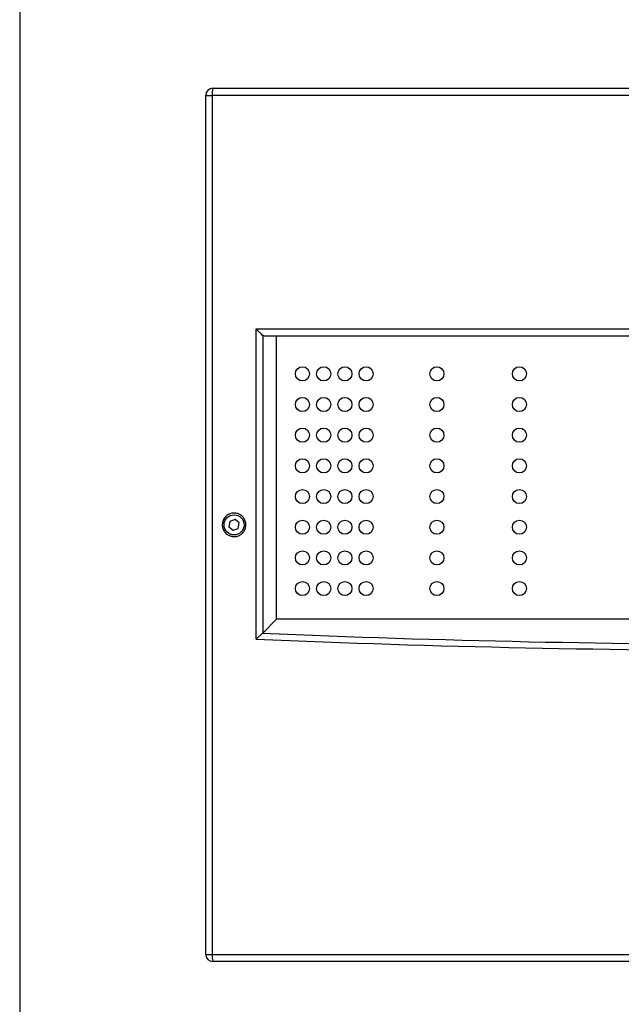
# Model space of a CAD drawing. Units: inches. Extents: x 0 to 42.7, y 6.2 to 23.5.
# Drawn here: x 0 to 2.4, y 14.1 to 18.1 of the extents above; entities that cross this region are included whole.
import ezdxf

# ---------------------------------------------------------------- set-up
doc = ezdxf.new("R2010")
doc.units = ezdxf.units.IN
doc.header["$MEASUREMENT"] = 0
doc.layers.add('ANTED', color=7, linetype='Continuous')
doc.layers.add('ML-123X 1-8 LOOP YANGIN ALGILAMA SANTRALI', color=7, linetype='Continuous')

# ---------------------------------------------------------------- blocks, each defined once
blk = doc.blocks.new('block 280')
at = {"layer": 'ML-123X 1-8 LOOP YANGIN ALGILAMA SANTRALI', "color": 7, "lineweight": 25, "true_color": 0xffffff}
blk.add_open_spline([(0.9055, 16.0169), (0.9055, 16.0393), (0.8874, 16.0575), (0.865, 16.0575), (0.8426, 16.0575), (0.8245, 16.0393), (0.8245, 16.0169), (0.8245, 15.9946), (0.8426, 15.9764), (0.865, 15.9764), (0.8874, 15.9764), (0.9055, 15.9946), (0.9055, 16.0169), (0.9055, 16.0169), (0.9055, 16.0169), (0.9055, 16.0169)], degree=3, knots=[0, 0, 0, 0, 1, 1, 1, 2, 2, 2, 3, 3, 3, 4, 4, 4, 5, 5, 5, 5], dxfattribs=at)
blk = doc.blocks.new('block 281')
at = {"layer": 'ML-123X 1-8 LOOP YANGIN ALGILAMA SANTRALI', "color": 7, "lineweight": 25, "true_color": 0xffffff}
blk.add_lwpolyline([(0.8612, 15.9953), (0.8819, 16.0028)], dxfattribs=at)
blk = doc.blocks.new('block 282')
at = {"layer": 'ML-123X 1-8 LOOP YANGIN ALGILAMA SANTRALI', "color": 7, "lineweight": 25, "true_color": 0xffffff}
blk.add_lwpolyline([(0.8819, 16.0028), (0.8857, 16.0244)], dxfattribs=at)
blk = doc.blocks.new('block 283')
at = {"layer": 'ML-123X 1-8 LOOP YANGIN ALGILAMA SANTRALI', "color": 7, "lineweight": 25, "true_color": 0xffffff}
blk.add_lwpolyline([(0.8689, 16.0386), (0.8481, 16.0311)], dxfattribs=at)
blk = doc.blocks.new('block 284')
at = {"layer": 'ML-123X 1-8 LOOP YANGIN ALGILAMA SANTRALI', "color": 7, "lineweight": 25, "true_color": 0xffffff}
blk.add_lwpolyline([(0.8443, 16.0094), (0.8612, 15.9953)], dxfattribs=at)
blk = doc.blocks.new('block 285')
at = {"layer": 'ML-123X 1-8 LOOP YANGIN ALGILAMA SANTRALI', "color": 7, "lineweight": 25, "true_color": 0xffffff}
blk.add_lwpolyline([(0.8481, 16.0311), (0.8443, 16.0094)], dxfattribs=at)
blk = doc.blocks.new('block 286')
at = {"layer": 'ML-123X 1-8 LOOP YANGIN ALGILAMA SANTRALI', "color": 7, "lineweight": 25, "true_color": 0xffffff}
blk.add_lwpolyline([(0.8857, 16.0244), (0.8689, 16.0386)], dxfattribs=at)
blk = doc.blocks.new('block 288')
at = {"layer": 'ML-123X 1-8 LOOP YANGIN ALGILAMA SANTRALI', "color": 7, "lineweight": 25, "true_color": 0xffffff}
blk.add_open_spline([(0.865, 15.9693), (0.8596, 15.9698), (0.8543, 15.9703), (0.8492, 15.972), (0.8441, 15.9736), (0.8393, 15.9764), (0.8352, 15.9798), (0.831, 15.9832), (0.8274, 15.9872), (0.8245, 15.9918), (0.8217, 15.9963), (0.8196, 16.0014), (0.8185, 16.0066), (0.8173, 16.0118), (0.817, 16.0172), (0.8177, 16.0226), (0.8183, 16.0279), (0.8198, 16.0331), (0.8222, 16.0379), (0.8245, 16.0427), (0.8277, 16.0471), (0.8315, 16.0508), (0.8353, 16.0546), (0.8397, 16.0577), (0.8446, 16.06), (0.8494, 16.0623), (0.8546, 16.0638), (0.86, 16.0643), (0.8653, 16.0649), (0.8707, 16.0646), (0.876, 16.0633), (0.8812, 16.0621), (0.8862, 16.0599), (0.8908, 16.057), (0.8953, 16.0541), (0.8993, 16.0505), (0.9026, 16.0462), (0.9059, 16.042), (0.9085, 16.0372), (0.9102, 16.0321), (0.9119, 16.027), (0.9127, 16.0217), (0.9127, 16.0163), (0.9126, 16.011), (0.9116, 16.0056), (0.9098, 16.0006), (0.908, 15.9956), (0.9053, 15.9909), (0.9019, 15.9867), (0.8985, 15.9826), (0.8944, 15.9791), (0.8899, 15.9763), (0.8853, 15.9734), (0.8802, 15.9713), (0.875, 15.9703), (0.8717, 15.9697), (0.8684, 15.9695), (0.865, 15.9693)], degree=3, knots=[0, 0, 0, 0, 1, 1, 1, 2, 2, 2, 3, 3, 3, 4, 4, 4, 5, 5, 5, 6, 6, 6, 7, 7, 7, 8, 8, 8, 9, 9, 9, 10, 10, 10, 11, 11, 11, 12, 12, 12, 13, 13, 13, 14, 14, 14, 15, 15, 15, 16, 16, 16, 17, 17, 17, 18, 18, 18, 19, 19, 19, 19], dxfattribs=at)
blk = doc.blocks.new('block 290')
at = {"layer": 'ML-123X 1-8 LOOP YANGIN ALGILAMA SANTRALI', "color": 7, "lineweight": 25, "true_color": 0xffffff}
blk.add_lwpolyline([(0.7769, 17.7521), (0.7769, 14.2817)], dxfattribs=at)
blk = doc.blocks.new('block 291')
at = {"layer": 'ML-123X 1-8 LOOP YANGIN ALGILAMA SANTRALI', "color": 7, "lineweight": 25, "true_color": 0xffffff}
blk.add_lwpolyline([(5.4913, 17.7521), (0.7769, 17.7521)], dxfattribs=at)
blk = doc.blocks.new('block 293')
at = {"layer": 'ML-123X 1-8 LOOP YANGIN ALGILAMA SANTRALI', "color": 7, "lineweight": 25, "true_color": 0xffffff}
blk.add_lwpolyline([(0.7769, 14.2817), (5.4913, 14.2817)], dxfattribs=at)
blk = doc.blocks.new('block 294')
at = {"layer": 'ML-123X 1-8 LOOP YANGIN ALGILAMA SANTRALI', "color": 7, "lineweight": 25, "true_color": 0xffffff}
blk.add_open_spline([(0.9539, 15.555), (2.4055, 15.4936), (3.8628, 15.4936), (5.3143, 15.555)], degree=3, dxfattribs=at)
blk = doc.blocks.new('block 296')
at = {"layer": 'ML-123X 1-8 LOOP YANGIN ALGILAMA SANTRALI', "color": 7, "lineweight": 25, "true_color": 0xffffff}
blk.add_lwpolyline([(0.9539, 16.8083), (5.3143, 16.8083)], dxfattribs=at)
blk = doc.blocks.new('block 297')
at = {"layer": 'ML-123X 1-8 LOOP YANGIN ALGILAMA SANTRALI', "color": 7, "lineweight": 25, "true_color": 0xffffff}
blk.add_lwpolyline([(0.9539, 15.555), (0.9539, 16.8083)], dxfattribs=at)
blk = doc.blocks.new('block 299')
at = {"layer": 'ML-123X 1-8 LOOP YANGIN ALGILAMA SANTRALI', "color": 7, "lineweight": 25, "true_color": 0xffffff}
blk.add_open_spline([(0.9539, 15.555), (0.9568, 15.5577), (0.9596, 15.5604), (0.9624, 15.563), (0.966, 15.5664), (0.9696, 15.5698), (0.9728, 15.5726), (0.9753, 15.5749), (0.9775, 15.5768), (0.9797, 15.5787)], degree=3, knots=[0, 0, 0, 0, 1, 1, 1, 2, 2, 2, 3, 3, 3, 3], dxfattribs=at)
blk = doc.blocks.new('block 300')
at = {"layer": 'ML-123X 1-8 LOOP YANGIN ALGILAMA SANTRALI', "color": 7, "lineweight": 25, "true_color": 0xffffff}
blk.add_open_spline([(0.9797, 15.5787), (2.4141, 15.5187), (3.8541, 15.5187), (5.2885, 15.5787)], degree=3, dxfattribs=at)
blk = doc.blocks.new('block 301')
at = {"layer": 'ML-123X 1-8 LOOP YANGIN ALGILAMA SANTRALI', "color": 7, "lineweight": 25, "true_color": 0xffffff}
blk.add_lwpolyline([(5.4891, 14.2531), (0.7792, 14.2531)], dxfattribs=at)
blk = doc.blocks.new('block 302')
at = {"layer": 'ML-123X 1-8 LOOP YANGIN ALGILAMA SANTRALI', "color": 7, "lineweight": 25, "true_color": 0xffffff}
blk.add_open_spline([(0.7769, 14.2817), (0.7762, 14.2721), (0.777, 14.2625), (0.7792, 14.2531)], degree=3, dxfattribs=at)
blk = doc.blocks.new('block 304')
at = {"layer": 'ML-123X 1-8 LOOP YANGIN ALGILAMA SANTRALI', "color": 7, "lineweight": 25, "true_color": 0xffffff}
blk.add_open_spline([(0.9539, 16.8083), (0.9577, 16.8045), (0.9614, 16.8008), (0.9651, 16.7972), (0.9685, 16.7939), (0.9718, 16.7907), (0.9747, 16.7881), (0.9769, 16.786), (0.9788, 16.7843), (0.9808, 16.7825)], degree=3, knots=[0, 0, 0, 0, 1, 1, 1, 2, 2, 2, 3, 3, 3, 3], dxfattribs=at)
blk = doc.blocks.new('block 307')
at = {"layer": 'ML-123X 1-8 LOOP YANGIN ALGILAMA SANTRALI', "color": 7, "lineweight": 25, "true_color": 0xffffff}
blk.add_lwpolyline([(5.2805, 16.7797), (0.9877, 16.7797)], dxfattribs=at)
blk = doc.blocks.new('block 308')
at = {"layer": 'ML-123X 1-8 LOOP YANGIN ALGILAMA SANTRALI', "color": 7, "lineweight": 25, "true_color": 0xffffff}
blk.add_open_spline([(0.9877, 16.7797), (0.9857, 16.78), (0.9838, 16.7803), (0.982, 16.7816), (0.9816, 16.7819), (0.9812, 16.7822), (0.9808, 16.7825)], degree=3, knots=[0, 0, 0, 0, 1, 1, 1, 2, 2, 2, 2], dxfattribs=at)
blk = doc.blocks.new('block 309')
at = {"layer": 'ML-123X 1-8 LOOP YANGIN ALGILAMA SANTRALI', "color": 7, "lineweight": 25, "true_color": 0xffffff}
blk.add_open_spline([(0.7792, 17.7807), (0.777, 17.7714), (0.7762, 17.7617), (0.7769, 17.7521)], degree=3, dxfattribs=at)
blk = doc.blocks.new('block 310')
at = {"layer": 'ML-123X 1-8 LOOP YANGIN ALGILAMA SANTRALI', "color": 7, "lineweight": 25, "true_color": 0xffffff}
blk.add_lwpolyline([(0.7792, 17.7807), (5.4891, 17.7807)], dxfattribs=at)
blk = doc.blocks.new('block 312')
at = {"layer": 'ML-123X 1-8 LOOP YANGIN ALGILAMA SANTRALI', "color": 7, "lineweight": 25, "true_color": 0xffffff}
blk.add_lwpolyline([(5.2316, 15.6356), (1.0366, 15.6356)], dxfattribs=at)
blk = doc.blocks.new('block 315')
at = {"layer": 'ML-123X 1-8 LOOP YANGIN ALGILAMA SANTRALI', "color": 7, "lineweight": 25, "true_color": 0xffffff}
blk.add_open_spline([(0.9797, 15.5787), (0.9801, 15.5791), (0.9804, 15.5794), (0.9808, 15.5797)], degree=3, dxfattribs=at)
blk = doc.blocks.new('block 316')
at = {"layer": 'ML-123X 1-8 LOOP YANGIN ALGILAMA SANTRALI', "color": 7, "lineweight": 25, "true_color": 0xffffff}
blk.add_lwpolyline([(0.9808, 15.5797), (1.0366, 15.6356)], dxfattribs=at)
blk = doc.blocks.new('block 317')
at = {"layer": 'ML-123X 1-8 LOOP YANGIN ALGILAMA SANTRALI', "color": 7, "lineweight": 25, "true_color": 0xffffff}
blk.add_lwpolyline([(0.9808, 16.7825), (0.9808, 15.5797)], dxfattribs=at)
blk = doc.blocks.new('block 319')
at = {"layer": 'ML-123X 1-8 LOOP YANGIN ALGILAMA SANTRALI', "color": 7, "lineweight": 25, "true_color": 0xffffff}
blk.add_lwpolyline([(0.7506, 14.2817), (0.7769, 14.2817)], dxfattribs=at)
blk = doc.blocks.new('block 320')
at = {"layer": 'ML-123X 1-8 LOOP YANGIN ALGILAMA SANTRALI', "color": 7, "lineweight": 25, "true_color": 0xffffff}
blk.add_open_spline([(0.7506, 14.2817), (0.7506, 14.2659), (0.7634, 14.2531), (0.7792, 14.2531)], degree=3, dxfattribs=at)
blk = doc.blocks.new('block 321')
at = {"layer": 'ML-123X 1-8 LOOP YANGIN ALGILAMA SANTRALI', "color": 7, "lineweight": 25, "true_color": 0xffffff}
blk.add_open_spline([(0.7792, 17.7807), (0.7634, 17.7807), (0.7506, 17.7679), (0.7506, 17.7521)], degree=3, dxfattribs=at)
blk = doc.blocks.new('block 322')
at = {"layer": 'ML-123X 1-8 LOOP YANGIN ALGILAMA SANTRALI', "color": 7, "lineweight": 25, "true_color": 0xffffff}
blk.add_lwpolyline([(0.7506, 17.7521), (0.7769, 17.7521)], dxfattribs=at)
blk = doc.blocks.new('block 323')
at = {"layer": 'ML-123X 1-8 LOOP YANGIN ALGILAMA SANTRALI', "color": 7, "lineweight": 25, "true_color": 0xffffff}
blk.add_lwpolyline([(0.7506, 14.2817), (0.7506, 17.7521)], dxfattribs=at)
blk = doc.blocks.new('block 330')
at = {"layer": 'ML-123X 1-8 LOOP YANGIN ALGILAMA SANTRALI', "color": 7, "lineweight": 25, "true_color": 0xffffff}
blk.add_lwpolyline([(1.0366, 15.6356), (1.0366, 16.7797)], dxfattribs=at)
blk = doc.blocks.new('block 365')
at = {"layer": 'ML-123X 1-8 LOOP YANGIN ALGILAMA SANTRALI', "color": 7, "lineweight": 25, "true_color": 0xffffff}
blk.add_open_spline([(1.2559, 16.6271), (1.2559, 16.6429), (1.2431, 16.6557), (1.2273, 16.6557), (1.2115, 16.6557), (1.1987, 16.6429), (1.1987, 16.6271), (1.1987, 16.6113), (1.2115, 16.5985), (1.2273, 16.5985), (1.2431, 16.5985), (1.2559, 16.6113), (1.2559, 16.6271), (1.2559, 16.6271), (1.2559, 16.6271), (1.2559, 16.6271)], degree=3, knots=[0, 0, 0, 0, 1, 1, 1, 2, 2, 2, 3, 3, 3, 4, 4, 4, 5, 5, 5, 5], dxfattribs=at)
blk = doc.blocks.new('block 366')
at = {"layer": 'ML-123X 1-8 LOOP YANGIN ALGILAMA SANTRALI', "color": 7, "lineweight": 25, "true_color": 0xffffff}
blk.add_open_spline([(1.3417, 16.6271), (1.3417, 16.6429), (1.3289, 16.6557), (1.3131, 16.6557), (1.2973, 16.6557), (1.2845, 16.6429), (1.2845, 16.6271), (1.2845, 16.6113), (1.2973, 16.5985), (1.3131, 16.5985), (1.3289, 16.5985), (1.3417, 16.6113), (1.3417, 16.6271), (1.3417, 16.6271), (1.3417, 16.6271), (1.3417, 16.6271)], degree=3, knots=[0, 0, 0, 0, 1, 1, 1, 2, 2, 2, 3, 3, 3, 4, 4, 4, 5, 5, 5, 5], dxfattribs=at)
blk = doc.blocks.new('block 367')
at = {"layer": 'ML-123X 1-8 LOOP YANGIN ALGILAMA SANTRALI', "color": 7, "lineweight": 25, "true_color": 0xffffff}
blk.add_open_spline([(1.4275, 16.6271), (1.4275, 16.6429), (1.4147, 16.6557), (1.3989, 16.6557), (1.3831, 16.6557), (1.3703, 16.6429), (1.3703, 16.6271), (1.3703, 16.6113), (1.3831, 16.5985), (1.3989, 16.5985), (1.4147, 16.5985), (1.4275, 16.6113), (1.4275, 16.6271), (1.4275, 16.6271), (1.4275, 16.6271), (1.4275, 16.6271)], degree=3, knots=[0, 0, 0, 0, 1, 1, 1, 2, 2, 2, 3, 3, 3, 4, 4, 4, 5, 5, 5, 5], dxfattribs=at)
blk = doc.blocks.new('block 368')
at = {"layer": 'ML-123X 1-8 LOOP YANGIN ALGILAMA SANTRALI', "color": 7, "lineweight": 25, "true_color": 0xffffff}
blk.add_open_spline([(1.1701, 16.5032), (1.1701, 16.519), (1.1573, 16.5318), (1.1415, 16.5318), (1.1257, 16.5318), (1.1129, 16.519), (1.1129, 16.5032), (1.1129, 16.4874), (1.1257, 16.4746), (1.1415, 16.4746), (1.1573, 16.4746), (1.1701, 16.4874), (1.1701, 16.5032), (1.1701, 16.5032), (1.1701, 16.5032), (1.1701, 16.5032)], degree=3, knots=[0, 0, 0, 0, 1, 1, 1, 2, 2, 2, 3, 3, 3, 4, 4, 4, 5, 5, 5, 5], dxfattribs=at)
blk = doc.blocks.new('block 369')
at = {"layer": 'ML-123X 1-8 LOOP YANGIN ALGILAMA SANTRALI', "color": 7, "lineweight": 25, "true_color": 0xffffff}
blk.add_open_spline([(1.2559, 16.5032), (1.2559, 16.519), (1.2431, 16.5318), (1.2273, 16.5318), (1.2115, 16.5318), (1.1987, 16.519), (1.1987, 16.5032), (1.1987, 16.4874), (1.2115, 16.4746), (1.2273, 16.4746), (1.2431, 16.4746), (1.2559, 16.4874), (1.2559, 16.5032), (1.2559, 16.5032), (1.2559, 16.5032), (1.2559, 16.5032)], degree=3, knots=[0, 0, 0, 0, 1, 1, 1, 2, 2, 2, 3, 3, 3, 4, 4, 4, 5, 5, 5, 5], dxfattribs=at)
blk = doc.blocks.new('block 370')
at = {"layer": 'ML-123X 1-8 LOOP YANGIN ALGILAMA SANTRALI', "color": 7, "lineweight": 25, "true_color": 0xffffff}
blk.add_open_spline([(1.3417, 16.5032), (1.3417, 16.519), (1.3289, 16.5318), (1.3131, 16.5318), (1.2973, 16.5318), (1.2845, 16.519), (1.2845, 16.5032), (1.2845, 16.4874), (1.2973, 16.4746), (1.3131, 16.4746), (1.3289, 16.4746), (1.3417, 16.4874), (1.3417, 16.5032), (1.3417, 16.5032), (1.3417, 16.5032), (1.3417, 16.5032)], degree=3, knots=[0, 0, 0, 0, 1, 1, 1, 2, 2, 2, 3, 3, 3, 4, 4, 4, 5, 5, 5, 5], dxfattribs=at)
blk = doc.blocks.new('block 371')
at = {"layer": 'ML-123X 1-8 LOOP YANGIN ALGILAMA SANTRALI', "color": 7, "lineweight": 25, "true_color": 0xffffff}
blk.add_open_spline([(1.4275, 16.5032), (1.4275, 16.519), (1.4147, 16.5318), (1.3989, 16.5318), (1.3831, 16.5318), (1.3703, 16.519), (1.3703, 16.5032), (1.3703, 16.4874), (1.3831, 16.4746), (1.3989, 16.4746), (1.4147, 16.4746), (1.4275, 16.4874), (1.4275, 16.5032), (1.4275, 16.5032), (1.4275, 16.5032), (1.4275, 16.5032)], degree=3, knots=[0, 0, 0, 0, 1, 1, 1, 2, 2, 2, 3, 3, 3, 4, 4, 4, 5, 5, 5, 5], dxfattribs=at)
blk = doc.blocks.new('block 372')
at = {"layer": 'ML-123X 1-8 LOOP YANGIN ALGILAMA SANTRALI', "color": 7, "lineweight": 25, "true_color": 0xffffff}
blk.add_open_spline([(1.1701, 16.3792), (1.1701, 16.395), (1.1573, 16.4078), (1.1415, 16.4078), (1.1257, 16.4078), (1.1129, 16.395), (1.1129, 16.3792), (1.1129, 16.3634), (1.1257, 16.3506), (1.1415, 16.3506), (1.1573, 16.3506), (1.1701, 16.3634), (1.1701, 16.3792), (1.1701, 16.3792), (1.1701, 16.3792), (1.1701, 16.3792)], degree=3, knots=[0, 0, 0, 0, 1, 1, 1, 2, 2, 2, 3, 3, 3, 4, 4, 4, 5, 5, 5, 5], dxfattribs=at)
blk = doc.blocks.new('block 373')
at = {"layer": 'ML-123X 1-8 LOOP YANGIN ALGILAMA SANTRALI', "color": 7, "lineweight": 25, "true_color": 0xffffff}
blk.add_open_spline([(1.2559, 16.3792), (1.2559, 16.395), (1.2431, 16.4078), (1.2273, 16.4078), (1.2115, 16.4078), (1.1987, 16.395), (1.1987, 16.3792), (1.1987, 16.3634), (1.2115, 16.3506), (1.2273, 16.3506), (1.2431, 16.3506), (1.2559, 16.3634), (1.2559, 16.3792), (1.2559, 16.3792), (1.2559, 16.3792), (1.2559, 16.3792)], degree=3, knots=[0, 0, 0, 0, 1, 1, 1, 2, 2, 2, 3, 3, 3, 4, 4, 4, 5, 5, 5, 5], dxfattribs=at)
blk = doc.blocks.new('block 374')
at = {"layer": 'ML-123X 1-8 LOOP YANGIN ALGILAMA SANTRALI', "color": 7, "lineweight": 25, "true_color": 0xffffff}
blk.add_open_spline([(1.3417, 16.3792), (1.3417, 16.395), (1.3289, 16.4078), (1.3131, 16.4078), (1.2973, 16.4078), (1.2845, 16.395), (1.2845, 16.3792), (1.2845, 16.3634), (1.2973, 16.3506), (1.3131, 16.3506), (1.3289, 16.3506), (1.3417, 16.3634), (1.3417, 16.3792), (1.3417, 16.3792), (1.3417, 16.3792), (1.3417, 16.3792)], degree=3, knots=[0, 0, 0, 0, 1, 1, 1, 2, 2, 2, 3, 3, 3, 4, 4, 4, 5, 5, 5, 5], dxfattribs=at)
blk = doc.blocks.new('block 384')
at = {"layer": 'ML-123X 1-8 LOOP YANGIN ALGILAMA SANTRALI', "color": 7, "lineweight": 25, "true_color": 0xffffff}
blk.add_open_spline([(1.4275, 16.3792), (1.4275, 16.395), (1.4147, 16.4078), (1.3989, 16.4078), (1.3831, 16.4078), (1.3703, 16.395), (1.3703, 16.3792), (1.3703, 16.3634), (1.3831, 16.3506), (1.3989, 16.3506), (1.4147, 16.3506), (1.4275, 16.3634), (1.4275, 16.3792), (1.4275, 16.3792), (1.4275, 16.3792), (1.4275, 16.3792)], degree=3, knots=[0, 0, 0, 0, 1, 1, 1, 2, 2, 2, 3, 3, 3, 4, 4, 4, 5, 5, 5, 5], dxfattribs=at)
blk = doc.blocks.new('block 385')
at = {"layer": 'ML-123X 1-8 LOOP YANGIN ALGILAMA SANTRALI', "color": 7, "lineweight": 25, "true_color": 0xffffff}
blk.add_open_spline([(1.1701, 16.2553), (1.1701, 16.2711), (1.1573, 16.2839), (1.1415, 16.2839), (1.1257, 16.2839), (1.1129, 16.2711), (1.1129, 16.2553), (1.1129, 16.2395), (1.1257, 16.2267), (1.1415, 16.2267), (1.1573, 16.2267), (1.1701, 16.2395), (1.1701, 16.2553), (1.1701, 16.2553), (1.1701, 16.2553), (1.1701, 16.2553)], degree=3, knots=[0, 0, 0, 0, 1, 1, 1, 2, 2, 2, 3, 3, 3, 4, 4, 4, 5, 5, 5, 5], dxfattribs=at)
blk = doc.blocks.new('block 386')
at = {"layer": 'ML-123X 1-8 LOOP YANGIN ALGILAMA SANTRALI', "color": 7, "lineweight": 25, "true_color": 0xffffff}
blk.add_open_spline([(1.2559, 16.2553), (1.2559, 16.2711), (1.2431, 16.2839), (1.2273, 16.2839), (1.2115, 16.2839), (1.1987, 16.2711), (1.1987, 16.2553), (1.1987, 16.2395), (1.2115, 16.2267), (1.2273, 16.2267), (1.2431, 16.2267), (1.2559, 16.2395), (1.2559, 16.2553), (1.2559, 16.2553), (1.2559, 16.2553), (1.2559, 16.2553)], degree=3, knots=[0, 0, 0, 0, 1, 1, 1, 2, 2, 2, 3, 3, 3, 4, 4, 4, 5, 5, 5, 5], dxfattribs=at)
blk = doc.blocks.new('block 389')
at = {"layer": 'ML-123X 1-8 LOOP YANGIN ALGILAMA SANTRALI', "color": 7, "lineweight": 25, "true_color": 0xffffff}
blk.add_open_spline([(1.3417, 16.2553), (1.3417, 16.2711), (1.3289, 16.2839), (1.3131, 16.2839), (1.2973, 16.2839), (1.2845, 16.2711), (1.2845, 16.2553), (1.2845, 16.2395), (1.2973, 16.2267), (1.3131, 16.2267), (1.3289, 16.2267), (1.3417, 16.2395), (1.3417, 16.2553), (1.3417, 16.2553), (1.3417, 16.2553), (1.3417, 16.2553)], degree=3, knots=[0, 0, 0, 0, 1, 1, 1, 2, 2, 2, 3, 3, 3, 4, 4, 4, 5, 5, 5, 5], dxfattribs=at)
blk = doc.blocks.new('block 390')
at = {"layer": 'ML-123X 1-8 LOOP YANGIN ALGILAMA SANTRALI', "color": 7, "lineweight": 25, "true_color": 0xffffff}
blk.add_open_spline([(1.4275, 16.2553), (1.4275, 16.2711), (1.4147, 16.2839), (1.3989, 16.2839), (1.3831, 16.2839), (1.3703, 16.2711), (1.3703, 16.2553), (1.3703, 16.2395), (1.3831, 16.2267), (1.3989, 16.2267), (1.4147, 16.2267), (1.4275, 16.2395), (1.4275, 16.2553), (1.4275, 16.2553), (1.4275, 16.2553), (1.4275, 16.2553)], degree=3, knots=[0, 0, 0, 0, 1, 1, 1, 2, 2, 2, 3, 3, 3, 4, 4, 4, 5, 5, 5, 5], dxfattribs=at)
blk = doc.blocks.new('block 391')
at = {"layer": 'ML-123X 1-8 LOOP YANGIN ALGILAMA SANTRALI', "color": 7, "lineweight": 25, "true_color": 0xffffff}
blk.add_open_spline([(1.1701, 16.1313), (1.1701, 16.1471), (1.1573, 16.1599), (1.1415, 16.1599), (1.1257, 16.1599), (1.1129, 16.1471), (1.1129, 16.1313), (1.1129, 16.1156), (1.1257, 16.1027), (1.1415, 16.1027), (1.1573, 16.1027), (1.1701, 16.1156), (1.1701, 16.1313), (1.1701, 16.1313), (1.1701, 16.1313), (1.1701, 16.1313)], degree=3, knots=[0, 0, 0, 0, 1, 1, 1, 2, 2, 2, 3, 3, 3, 4, 4, 4, 5, 5, 5, 5], dxfattribs=at)
blk = doc.blocks.new('block 398')
at = {"layer": 'ML-123X 1-8 LOOP YANGIN ALGILAMA SANTRALI', "color": 7, "lineweight": 25, "true_color": 0xffffff}
blk.add_open_spline([(1.2559, 16.1313), (1.2559, 16.1471), (1.2431, 16.1599), (1.2273, 16.1599), (1.2115, 16.1599), (1.1987, 16.1471), (1.1987, 16.1313), (1.1987, 16.1156), (1.2115, 16.1027), (1.2273, 16.1027), (1.2431, 16.1027), (1.2559, 16.1156), (1.2559, 16.1313), (1.2559, 16.1313), (1.2559, 16.1313), (1.2559, 16.1313)], degree=3, knots=[0, 0, 0, 0, 1, 1, 1, 2, 2, 2, 3, 3, 3, 4, 4, 4, 5, 5, 5, 5], dxfattribs=at)
blk = doc.blocks.new('block 399')
at = {"layer": 'ML-123X 1-8 LOOP YANGIN ALGILAMA SANTRALI', "color": 7, "lineweight": 25, "true_color": 0xffffff}
blk.add_open_spline([(1.3417, 16.1313), (1.3417, 16.1471), (1.3289, 16.1599), (1.3131, 16.1599), (1.2973, 16.1599), (1.2845, 16.1471), (1.2845, 16.1313), (1.2845, 16.1156), (1.2973, 16.1027), (1.3131, 16.1027), (1.3289, 16.1027), (1.3417, 16.1156), (1.3417, 16.1313), (1.3417, 16.1313), (1.3417, 16.1313), (1.3417, 16.1313)], degree=3, knots=[0, 0, 0, 0, 1, 1, 1, 2, 2, 2, 3, 3, 3, 4, 4, 4, 5, 5, 5, 5], dxfattribs=at)
blk = doc.blocks.new('block 400')
at = {"layer": 'ML-123X 1-8 LOOP YANGIN ALGILAMA SANTRALI', "color": 7, "lineweight": 25, "true_color": 0xffffff}
blk.add_open_spline([(1.4275, 16.1313), (1.4275, 16.1471), (1.4147, 16.1599), (1.3989, 16.1599), (1.3831, 16.1599), (1.3703, 16.1471), (1.3703, 16.1313), (1.3703, 16.1156), (1.3831, 16.1027), (1.3989, 16.1027), (1.4147, 16.1027), (1.4275, 16.1156), (1.4275, 16.1313), (1.4275, 16.1313), (1.4275, 16.1313), (1.4275, 16.1313)], degree=3, knots=[0, 0, 0, 0, 1, 1, 1, 2, 2, 2, 3, 3, 3, 4, 4, 4, 5, 5, 5, 5], dxfattribs=at)
blk = doc.blocks.new('block 407')
at = {"layer": 'ML-123X 1-8 LOOP YANGIN ALGILAMA SANTRALI', "color": 7, "lineweight": 25, "true_color": 0xffffff}
blk.add_open_spline([(1.1701, 16.0074), (1.1701, 16.0232), (1.1573, 16.036), (1.1415, 16.036), (1.1257, 16.036), (1.1129, 16.0232), (1.1129, 16.0074), (1.1129, 15.9916), (1.1257, 15.9788), (1.1415, 15.9788), (1.1573, 15.9788), (1.1701, 15.9916), (1.1701, 16.0074), (1.1701, 16.0074), (1.1701, 16.0074), (1.1701, 16.0074)], degree=3, knots=[0, 0, 0, 0, 1, 1, 1, 2, 2, 2, 3, 3, 3, 4, 4, 4, 5, 5, 5, 5], dxfattribs=at)
blk = doc.blocks.new('block 408')
at = {"layer": 'ML-123X 1-8 LOOP YANGIN ALGILAMA SANTRALI', "color": 7, "lineweight": 25, "true_color": 0xffffff}
blk.add_open_spline([(1.2559, 16.0074), (1.2559, 16.0232), (1.2431, 16.036), (1.2273, 16.036), (1.2115, 16.036), (1.1987, 16.0232), (1.1987, 16.0074), (1.1987, 15.9916), (1.2115, 15.9788), (1.2273, 15.9788), (1.2431, 15.9788), (1.2559, 15.9916), (1.2559, 16.0074), (1.2559, 16.0074), (1.2559, 16.0074), (1.2559, 16.0074)], degree=3, knots=[0, 0, 0, 0, 1, 1, 1, 2, 2, 2, 3, 3, 3, 4, 4, 4, 5, 5, 5, 5], dxfattribs=at)
blk = doc.blocks.new('block 409')
at = {"layer": 'ML-123X 1-8 LOOP YANGIN ALGILAMA SANTRALI', "color": 7, "lineweight": 25, "true_color": 0xffffff}
blk.add_open_spline([(1.3417, 16.0074), (1.3417, 16.0232), (1.3289, 16.036), (1.3131, 16.036), (1.2973, 16.036), (1.2845, 16.0232), (1.2845, 16.0074), (1.2845, 15.9916), (1.2973, 15.9788), (1.3131, 15.9788), (1.3289, 15.9788), (1.3417, 15.9916), (1.3417, 16.0074), (1.3417, 16.0074), (1.3417, 16.0074), (1.3417, 16.0074)], degree=3, knots=[0, 0, 0, 0, 1, 1, 1, 2, 2, 2, 3, 3, 3, 4, 4, 4, 5, 5, 5, 5], dxfattribs=at)
blk = doc.blocks.new('block 410')
at = {"layer": 'ML-123X 1-8 LOOP YANGIN ALGILAMA SANTRALI', "color": 7, "lineweight": 25, "true_color": 0xffffff}
blk.add_open_spline([(1.4275, 16.0074), (1.4275, 16.0232), (1.4147, 16.036), (1.3989, 16.036), (1.3831, 16.036), (1.3703, 16.0232), (1.3703, 16.0074), (1.3703, 15.9916), (1.3831, 15.9788), (1.3989, 15.9788), (1.4147, 15.9788), (1.4275, 15.9916), (1.4275, 16.0074), (1.4275, 16.0074), (1.4275, 16.0074), (1.4275, 16.0074)], degree=3, knots=[0, 0, 0, 0, 1, 1, 1, 2, 2, 2, 3, 3, 3, 4, 4, 4, 5, 5, 5, 5], dxfattribs=at)
blk = doc.blocks.new('block 411')
at = {"layer": 'ML-123X 1-8 LOOP YANGIN ALGILAMA SANTRALI', "color": 7, "lineweight": 25, "true_color": 0xffffff}
blk.add_open_spline([(1.1701, 15.8835), (1.1701, 15.8993), (1.1573, 15.9121), (1.1415, 15.9121), (1.1257, 15.9121), (1.1129, 15.8993), (1.1129, 15.8835), (1.1129, 15.8677), (1.1257, 15.8548), (1.1415, 15.8548), (1.1573, 15.8548), (1.1701, 15.8677), (1.1701, 15.8835), (1.1701, 15.8835), (1.1701, 15.8835), (1.1701, 15.8835)], degree=3, knots=[0, 0, 0, 0, 1, 1, 1, 2, 2, 2, 3, 3, 3, 4, 4, 4, 5, 5, 5, 5], dxfattribs=at)
blk = doc.blocks.new('block 412')
at = {"layer": 'ML-123X 1-8 LOOP YANGIN ALGILAMA SANTRALI', "color": 7, "lineweight": 25, "true_color": 0xffffff}
blk.add_open_spline([(1.2559, 15.8835), (1.2559, 15.8993), (1.2431, 15.9121), (1.2273, 15.9121), (1.2115, 15.9121), (1.1987, 15.8993), (1.1987, 15.8835), (1.1987, 15.8677), (1.2115, 15.8548), (1.2273, 15.8548), (1.2431, 15.8548), (1.2559, 15.8677), (1.2559, 15.8835), (1.2559, 15.8835), (1.2559, 15.8835), (1.2559, 15.8835)], degree=3, knots=[0, 0, 0, 0, 1, 1, 1, 2, 2, 2, 3, 3, 3, 4, 4, 4, 5, 5, 5, 5], dxfattribs=at)
blk = doc.blocks.new('block 414')
at = {"layer": 'ML-123X 1-8 LOOP YANGIN ALGILAMA SANTRALI', "color": 7, "lineweight": 25, "true_color": 0xffffff}
blk.add_open_spline([(1.3417, 15.8835), (1.3417, 15.8993), (1.3289, 15.9121), (1.3131, 15.9121), (1.2973, 15.9121), (1.2845, 15.8993), (1.2845, 15.8835), (1.2845, 15.8677), (1.2973, 15.8548), (1.3131, 15.8548), (1.3289, 15.8548), (1.3417, 15.8677), (1.3417, 15.8835), (1.3417, 15.8835), (1.3417, 15.8835), (1.3417, 15.8835)], degree=3, knots=[0, 0, 0, 0, 1, 1, 1, 2, 2, 2, 3, 3, 3, 4, 4, 4, 5, 5, 5, 5], dxfattribs=at)
blk = doc.blocks.new('block 415')
at = {"layer": 'ML-123X 1-8 LOOP YANGIN ALGILAMA SANTRALI', "color": 7, "lineweight": 25, "true_color": 0xffffff}
blk.add_open_spline([(1.4275, 15.8835), (1.4275, 15.8993), (1.4147, 15.9121), (1.3989, 15.9121), (1.3831, 15.9121), (1.3703, 15.8993), (1.3703, 15.8835), (1.3703, 15.8677), (1.3831, 15.8548), (1.3989, 15.8548), (1.4147, 15.8548), (1.4275, 15.8677), (1.4275, 15.8835), (1.4275, 15.8835), (1.4275, 15.8835), (1.4275, 15.8835)], degree=3, knots=[0, 0, 0, 0, 1, 1, 1, 2, 2, 2, 3, 3, 3, 4, 4, 4, 5, 5, 5, 5], dxfattribs=at)
blk = doc.blocks.new('block 416')
at = {"layer": 'ML-123X 1-8 LOOP YANGIN ALGILAMA SANTRALI', "color": 7, "lineweight": 25, "true_color": 0xffffff}
blk.add_open_spline([(1.1701, 15.7595), (1.1701, 15.7753), (1.1573, 15.7881), (1.1415, 15.7881), (1.1257, 15.7881), (1.1129, 15.7753), (1.1129, 15.7595), (1.1129, 15.7437), (1.1257, 15.7309), (1.1415, 15.7309), (1.1573, 15.7309), (1.1701, 15.7437), (1.1701, 15.7595), (1.1701, 15.7595), (1.1701, 15.7595), (1.1701, 15.7595)], degree=3, knots=[0, 0, 0, 0, 1, 1, 1, 2, 2, 2, 3, 3, 3, 4, 4, 4, 5, 5, 5, 5], dxfattribs=at)
blk = doc.blocks.new('block 417')
at = {"layer": 'ML-123X 1-8 LOOP YANGIN ALGILAMA SANTRALI', "color": 7, "lineweight": 25, "true_color": 0xffffff}
blk.add_open_spline([(1.2559, 15.7595), (1.2559, 15.7753), (1.2431, 15.7881), (1.2273, 15.7881), (1.2115, 15.7881), (1.1987, 15.7753), (1.1987, 15.7595), (1.1987, 15.7437), (1.2115, 15.7309), (1.2273, 15.7309), (1.2431, 15.7309), (1.2559, 15.7437), (1.2559, 15.7595), (1.2559, 15.7595), (1.2559, 15.7595), (1.2559, 15.7595)], degree=3, knots=[0, 0, 0, 0, 1, 1, 1, 2, 2, 2, 3, 3, 3, 4, 4, 4, 5, 5, 5, 5], dxfattribs=at)
blk = doc.blocks.new('block 418')
at = {"layer": 'ML-123X 1-8 LOOP YANGIN ALGILAMA SANTRALI', "color": 7, "lineweight": 25, "true_color": 0xffffff}
blk.add_open_spline([(1.1701, 16.6271), (1.1701, 16.6429), (1.1573, 16.6557), (1.1415, 16.6557), (1.1257, 16.6557), (1.1129, 16.6429), (1.1129, 16.6271), (1.1129, 16.6113), (1.1257, 16.5985), (1.1415, 16.5985), (1.1573, 16.5985), (1.1701, 16.6113), (1.1701, 16.6271), (1.1701, 16.6271), (1.1701, 16.6271), (1.1701, 16.6271)], degree=3, knots=[0, 0, 0, 0, 1, 1, 1, 2, 2, 2, 3, 3, 3, 4, 4, 4, 5, 5, 5, 5], dxfattribs=at)
blk = doc.blocks.new('block 419')
at = {"layer": 'ML-123X 1-8 LOOP YANGIN ALGILAMA SANTRALI', "color": 7, "lineweight": 25, "true_color": 0xffffff}
blk.add_open_spline([(2.0472, 15.7595), (2.0472, 15.7753), (2.0344, 15.7881), (2.0186, 15.7881), (2.0028, 15.7881), (1.99, 15.7753), (1.99, 15.7595), (1.99, 15.7437), (2.0028, 15.7309), (2.0186, 15.7309), (2.0344, 15.7309), (2.0472, 15.7437), (2.0472, 15.7595), (2.0472, 15.7595), (2.0472, 15.7595), (2.0472, 15.7595)], degree=3, knots=[0, 0, 0, 0, 1, 1, 1, 2, 2, 2, 3, 3, 3, 4, 4, 4, 5, 5, 5, 5], dxfattribs=at)
blk = doc.blocks.new('block 420')
at = {"layer": 'ML-123X 1-8 LOOP YANGIN ALGILAMA SANTRALI', "color": 7, "lineweight": 25, "true_color": 0xffffff}
blk.add_open_spline([(1.7135, 15.7595), (1.7135, 15.7753), (1.7007, 15.7881), (1.6849, 15.7881), (1.6691, 15.7881), (1.6563, 15.7753), (1.6563, 15.7595), (1.6563, 15.7437), (1.6691, 15.7309), (1.6849, 15.7309), (1.7007, 15.7309), (1.7135, 15.7437), (1.7135, 15.7595), (1.7135, 15.7595), (1.7135, 15.7595), (1.7135, 15.7595)], degree=3, knots=[0, 0, 0, 0, 1, 1, 1, 2, 2, 2, 3, 3, 3, 4, 4, 4, 5, 5, 5, 5], dxfattribs=at)
blk = doc.blocks.new('block 421')
at = {"layer": 'ML-123X 1-8 LOOP YANGIN ALGILAMA SANTRALI', "color": 7, "lineweight": 25, "true_color": 0xffffff}
blk.add_open_spline([(1.3417, 15.7595), (1.3417, 15.7753), (1.3289, 15.7881), (1.3131, 15.7881), (1.2973, 15.7881), (1.2845, 15.7753), (1.2845, 15.7595), (1.2845, 15.7437), (1.2973, 15.7309), (1.3131, 15.7309), (1.3289, 15.7309), (1.3417, 15.7437), (1.3417, 15.7595), (1.3417, 15.7595), (1.3417, 15.7595), (1.3417, 15.7595)], degree=3, knots=[0, 0, 0, 0, 1, 1, 1, 2, 2, 2, 3, 3, 3, 4, 4, 4, 5, 5, 5, 5], dxfattribs=at)
blk = doc.blocks.new('block 422')
at = {"layer": 'ML-123X 1-8 LOOP YANGIN ALGILAMA SANTRALI', "color": 7, "lineweight": 25, "true_color": 0xffffff}
blk.add_open_spline([(1.4275, 15.7595), (1.4275, 15.7753), (1.4147, 15.7881), (1.3989, 15.7881), (1.3831, 15.7881), (1.3703, 15.7753), (1.3703, 15.7595), (1.3703, 15.7437), (1.3831, 15.7309), (1.3989, 15.7309), (1.4147, 15.7309), (1.4275, 15.7437), (1.4275, 15.7595), (1.4275, 15.7595), (1.4275, 15.7595), (1.4275, 15.7595)], degree=3, knots=[0, 0, 0, 0, 1, 1, 1, 2, 2, 2, 3, 3, 3, 4, 4, 4, 5, 5, 5, 5], dxfattribs=at)
blk = doc.blocks.new('block 423')
at = {"layer": 'ML-123X 1-8 LOOP YANGIN ALGILAMA SANTRALI', "color": 7, "lineweight": 25, "true_color": 0xffffff}
blk.add_open_spline([(1.7135, 16.6271), (1.7135, 16.6429), (1.7007, 16.6557), (1.6849, 16.6557), (1.6691, 16.6557), (1.6563, 16.6429), (1.6563, 16.6271), (1.6563, 16.6113), (1.6691, 16.5985), (1.6849, 16.5985), (1.7007, 16.5985), (1.7135, 16.6113), (1.7135, 16.6271), (1.7135, 16.6271), (1.7135, 16.6271), (1.7135, 16.6271)], degree=3, knots=[0, 0, 0, 0, 1, 1, 1, 2, 2, 2, 3, 3, 3, 4, 4, 4, 5, 5, 5, 5], dxfattribs=at)
blk = doc.blocks.new('block 424')
at = {"layer": 'ML-123X 1-8 LOOP YANGIN ALGILAMA SANTRALI', "color": 7, "lineweight": 25, "true_color": 0xffffff}
blk.add_open_spline([(2.0472, 16.5032), (2.0472, 16.519), (2.0344, 16.5318), (2.0186, 16.5318), (2.0028, 16.5318), (1.99, 16.519), (1.99, 16.5032), (1.99, 16.4874), (2.0028, 16.4746), (2.0186, 16.4746), (2.0344, 16.4746), (2.0472, 16.4874), (2.0472, 16.5032), (2.0472, 16.5032), (2.0472, 16.5032), (2.0472, 16.5032)], degree=3, knots=[0, 0, 0, 0, 1, 1, 1, 2, 2, 2, 3, 3, 3, 4, 4, 4, 5, 5, 5, 5], dxfattribs=at)
blk = doc.blocks.new('block 425')
at = {"layer": 'ML-123X 1-8 LOOP YANGIN ALGILAMA SANTRALI', "color": 7, "lineweight": 25, "true_color": 0xffffff}
blk.add_open_spline([(2.0472, 16.6271), (2.0472, 16.6429), (2.0344, 16.6557), (2.0186, 16.6557), (2.0028, 16.6557), (1.99, 16.6429), (1.99, 16.6271), (1.99, 16.6113), (2.0028, 16.5985), (2.0186, 16.5985), (2.0344, 16.5985), (2.0472, 16.6113), (2.0472, 16.6271), (2.0472, 16.6271), (2.0472, 16.6271), (2.0472, 16.6271)], degree=3, knots=[0, 0, 0, 0, 1, 1, 1, 2, 2, 2, 3, 3, 3, 4, 4, 4, 5, 5, 5, 5], dxfattribs=at)
blk = doc.blocks.new('block 426')
at = {"layer": 'ML-123X 1-8 LOOP YANGIN ALGILAMA SANTRALI', "color": 7, "lineweight": 25, "true_color": 0xffffff}
blk.add_open_spline([(1.7135, 16.5032), (1.7135, 16.519), (1.7007, 16.5318), (1.6849, 16.5318), (1.6691, 16.5318), (1.6563, 16.519), (1.6563, 16.5032), (1.6563, 16.4874), (1.6691, 16.4746), (1.6849, 16.4746), (1.7007, 16.4746), (1.7135, 16.4874), (1.7135, 16.5032), (1.7135, 16.5032), (1.7135, 16.5032), (1.7135, 16.5032)], degree=3, knots=[0, 0, 0, 0, 1, 1, 1, 2, 2, 2, 3, 3, 3, 4, 4, 4, 5, 5, 5, 5], dxfattribs=at)
blk = doc.blocks.new('block 427')
at = {"layer": 'ML-123X 1-8 LOOP YANGIN ALGILAMA SANTRALI', "color": 7, "lineweight": 25, "true_color": 0xffffff}
blk.add_open_spline([(1.7135, 16.3792), (1.7135, 16.395), (1.7007, 16.4078), (1.6849, 16.4078), (1.6691, 16.4078), (1.6563, 16.395), (1.6563, 16.3792), (1.6563, 16.3634), (1.6691, 16.3506), (1.6849, 16.3506), (1.7007, 16.3506), (1.7135, 16.3634), (1.7135, 16.3792), (1.7135, 16.3792), (1.7135, 16.3792), (1.7135, 16.3792)], degree=3, knots=[0, 0, 0, 0, 1, 1, 1, 2, 2, 2, 3, 3, 3, 4, 4, 4, 5, 5, 5, 5], dxfattribs=at)
blk = doc.blocks.new('block 428')
at = {"layer": 'ML-123X 1-8 LOOP YANGIN ALGILAMA SANTRALI', "color": 7, "lineweight": 25, "true_color": 0xffffff}
blk.add_open_spline([(2.0472, 16.3792), (2.0472, 16.395), (2.0344, 16.4078), (2.0186, 16.4078), (2.0028, 16.4078), (1.99, 16.395), (1.99, 16.3792), (1.99, 16.3634), (2.0028, 16.3506), (2.0186, 16.3506), (2.0344, 16.3506), (2.0472, 16.3634), (2.0472, 16.3792), (2.0472, 16.3792), (2.0472, 16.3792), (2.0472, 16.3792)], degree=3, knots=[0, 0, 0, 0, 1, 1, 1, 2, 2, 2, 3, 3, 3, 4, 4, 4, 5, 5, 5, 5], dxfattribs=at)
blk = doc.blocks.new('block 435')
at = {"layer": 'ML-123X 1-8 LOOP YANGIN ALGILAMA SANTRALI', "color": 7, "lineweight": 25, "true_color": 0xffffff}
blk.add_open_spline([(1.7135, 16.2553), (1.7135, 16.2711), (1.7007, 16.2839), (1.6849, 16.2839), (1.6691, 16.2839), (1.6563, 16.2711), (1.6563, 16.2553), (1.6563, 16.2395), (1.6691, 16.2267), (1.6849, 16.2267), (1.7007, 16.2267), (1.7135, 16.2395), (1.7135, 16.2553), (1.7135, 16.2553), (1.7135, 16.2553), (1.7135, 16.2553)], degree=3, knots=[0, 0, 0, 0, 1, 1, 1, 2, 2, 2, 3, 3, 3, 4, 4, 4, 5, 5, 5, 5], dxfattribs=at)
blk = doc.blocks.new('block 436')
at = {"layer": 'ML-123X 1-8 LOOP YANGIN ALGILAMA SANTRALI', "color": 7, "lineweight": 25, "true_color": 0xffffff}
blk.add_open_spline([(2.0472, 16.2553), (2.0472, 16.2711), (2.0344, 16.2839), (2.0186, 16.2839), (2.0028, 16.2839), (1.99, 16.2711), (1.99, 16.2553), (1.99, 16.2395), (2.0028, 16.2267), (2.0186, 16.2267), (2.0344, 16.2267), (2.0472, 16.2395), (2.0472, 16.2553), (2.0472, 16.2553), (2.0472, 16.2553), (2.0472, 16.2553)], degree=3, knots=[0, 0, 0, 0, 1, 1, 1, 2, 2, 2, 3, 3, 3, 4, 4, 4, 5, 5, 5, 5], dxfattribs=at)
blk = doc.blocks.new('block 437')
at = {"layer": 'ML-123X 1-8 LOOP YANGIN ALGILAMA SANTRALI', "color": 7, "lineweight": 25, "true_color": 0xffffff}
blk.add_open_spline([(1.7135, 16.1313), (1.7135, 16.1471), (1.7007, 16.1599), (1.6849, 16.1599), (1.6691, 16.1599), (1.6563, 16.1471), (1.6563, 16.1313), (1.6563, 16.1156), (1.6691, 16.1027), (1.6849, 16.1027), (1.7007, 16.1027), (1.7135, 16.1156), (1.7135, 16.1313), (1.7135, 16.1313), (1.7135, 16.1313), (1.7135, 16.1313)], degree=3, knots=[0, 0, 0, 0, 1, 1, 1, 2, 2, 2, 3, 3, 3, 4, 4, 4, 5, 5, 5, 5], dxfattribs=at)
blk = doc.blocks.new('block 438')
at = {"layer": 'ML-123X 1-8 LOOP YANGIN ALGILAMA SANTRALI', "color": 7, "lineweight": 25, "true_color": 0xffffff}
blk.add_open_spline([(2.0472, 16.1313), (2.0472, 16.1471), (2.0344, 16.1599), (2.0186, 16.1599), (2.0028, 16.1599), (1.99, 16.1471), (1.99, 16.1313), (1.99, 16.1156), (2.0028, 16.1027), (2.0186, 16.1027), (2.0344, 16.1027), (2.0472, 16.1156), (2.0472, 16.1313), (2.0472, 16.1313), (2.0472, 16.1313), (2.0472, 16.1313)], degree=3, knots=[0, 0, 0, 0, 1, 1, 1, 2, 2, 2, 3, 3, 3, 4, 4, 4, 5, 5, 5, 5], dxfattribs=at)
blk = doc.blocks.new('block 439')
at = {"layer": 'ML-123X 1-8 LOOP YANGIN ALGILAMA SANTRALI', "color": 7, "lineweight": 25, "true_color": 0xffffff}
blk.add_open_spline([(2.0472, 15.8835), (2.0472, 15.8993), (2.0344, 15.9121), (2.0186, 15.9121), (2.0028, 15.9121), (1.99, 15.8993), (1.99, 15.8835), (1.99, 15.8677), (2.0028, 15.8548), (2.0186, 15.8548), (2.0344, 15.8548), (2.0472, 15.8677), (2.0472, 15.8835), (2.0472, 15.8835), (2.0472, 15.8835), (2.0472, 15.8835)], degree=3, knots=[0, 0, 0, 0, 1, 1, 1, 2, 2, 2, 3, 3, 3, 4, 4, 4, 5, 5, 5, 5], dxfattribs=at)
blk = doc.blocks.new('block 440')
at = {"layer": 'ML-123X 1-8 LOOP YANGIN ALGILAMA SANTRALI', "color": 7, "lineweight": 25, "true_color": 0xffffff}
blk.add_open_spline([(1.7135, 15.8835), (1.7135, 15.8993), (1.7007, 15.9121), (1.6849, 15.9121), (1.6691, 15.9121), (1.6563, 15.8993), (1.6563, 15.8835), (1.6563, 15.8677), (1.6691, 15.8548), (1.6849, 15.8548), (1.7007, 15.8548), (1.7135, 15.8677), (1.7135, 15.8835), (1.7135, 15.8835), (1.7135, 15.8835), (1.7135, 15.8835)], degree=3, knots=[0, 0, 0, 0, 1, 1, 1, 2, 2, 2, 3, 3, 3, 4, 4, 4, 5, 5, 5, 5], dxfattribs=at)
blk = doc.blocks.new('block 441')
at = {"layer": 'ML-123X 1-8 LOOP YANGIN ALGILAMA SANTRALI', "color": 7, "lineweight": 25, "true_color": 0xffffff}
blk.add_open_spline([(2.0472, 16.0074), (2.0472, 16.0232), (2.0344, 16.036), (2.0186, 16.036), (2.0028, 16.036), (1.99, 16.0232), (1.99, 16.0074), (1.99, 15.9916), (2.0028, 15.9788), (2.0186, 15.9788), (2.0344, 15.9788), (2.0472, 15.9916), (2.0472, 16.0074), (2.0472, 16.0074), (2.0472, 16.0074), (2.0472, 16.0074)], degree=3, knots=[0, 0, 0, 0, 1, 1, 1, 2, 2, 2, 3, 3, 3, 4, 4, 4, 5, 5, 5, 5], dxfattribs=at)
blk = doc.blocks.new('block 442')
at = {"layer": 'ML-123X 1-8 LOOP YANGIN ALGILAMA SANTRALI', "color": 7, "lineweight": 25, "true_color": 0xffffff}
blk.add_open_spline([(1.7135, 16.0074), (1.7135, 16.0232), (1.7007, 16.036), (1.6849, 16.036), (1.6691, 16.036), (1.6563, 16.0232), (1.6563, 16.0074), (1.6563, 15.9916), (1.6691, 15.9788), (1.6849, 15.9788), (1.7007, 15.9788), (1.7135, 15.9916), (1.7135, 16.0074), (1.7135, 16.0074), (1.7135, 16.0074), (1.7135, 16.0074)], degree=3, knots=[0, 0, 0, 0, 1, 1, 1, 2, 2, 2, 3, 3, 3, 4, 4, 4, 5, 5, 5, 5], dxfattribs=at)
blk = doc.blocks.new('block 66')
at = {"layer": 'ML-123X 1-8 LOOP YANGIN ALGILAMA SANTRALI'}
for name in ['block 321', 'block 322', 'block 323', 'block 309', 'block 290', 'block 291', 'block 310', 'block 296', 'block 297', 'block 304', 'block 308', 'block 317', 'block 307', 'block 330', 'block 418', 'block 365', 'block 366', 'block 367', 'block 423', 'block 425', 'block 368', 'block 369', 'block 370', 'block 371', 'block 426', 'block 424', 'block 372', 'block 373', 'block 374', 'block 384', 'block 427', 'block 428', 'block 385', 'block 386', 'block 389', 'block 390', 'block 435', 'block 436', 'block 391', 'block 398', 'block 399', 'block 400', 'block 437', 'block 438', 'block 288', 'block 280', 'block 283', 'block 286', 'block 407', 'block 408', 'block 409', 'block 410', 'block 442', 'block 441', 'block 285', 'block 284', 'block 281', 'block 282', 'block 411', 'block 412', 'block 414', 'block 415', 'block 440', 'block 439', 'block 416', 'block 417', 'block 421', 'block 422', 'block 420', 'block 419', 'block 316', 'block 312', 'block 299', 'block 294', 'block 315', 'block 300', 'block 319', 'block 320', 'block 302', 'block 293', 'block 301']:
    blk.add_blockref(name, (0, 0), dxfattribs=at)
blk = doc.blocks.new('block 3851')
at = {"layer": 'ANTED', "color": 7, "lineweight": 25, "true_color": 0xffffff}
blk.add_lwpolyline([(-0.0017, 18.1522), (-0.0017, 6.1881)], dxfattribs=at)

msp = doc.modelspace()

# ---------------------------------------------------------------- block references
at = {"layer": 'ANTED'}
msp.add_blockref('block 3851', (0, 0), dxfattribs=at)
at = {"layer": 'ML-123X 1-8 LOOP YANGIN ALGILAMA SANTRALI'}
msp.add_blockref('block 66', (0, 0), dxfattribs=at)

doc.saveas('drawing.dxf')
